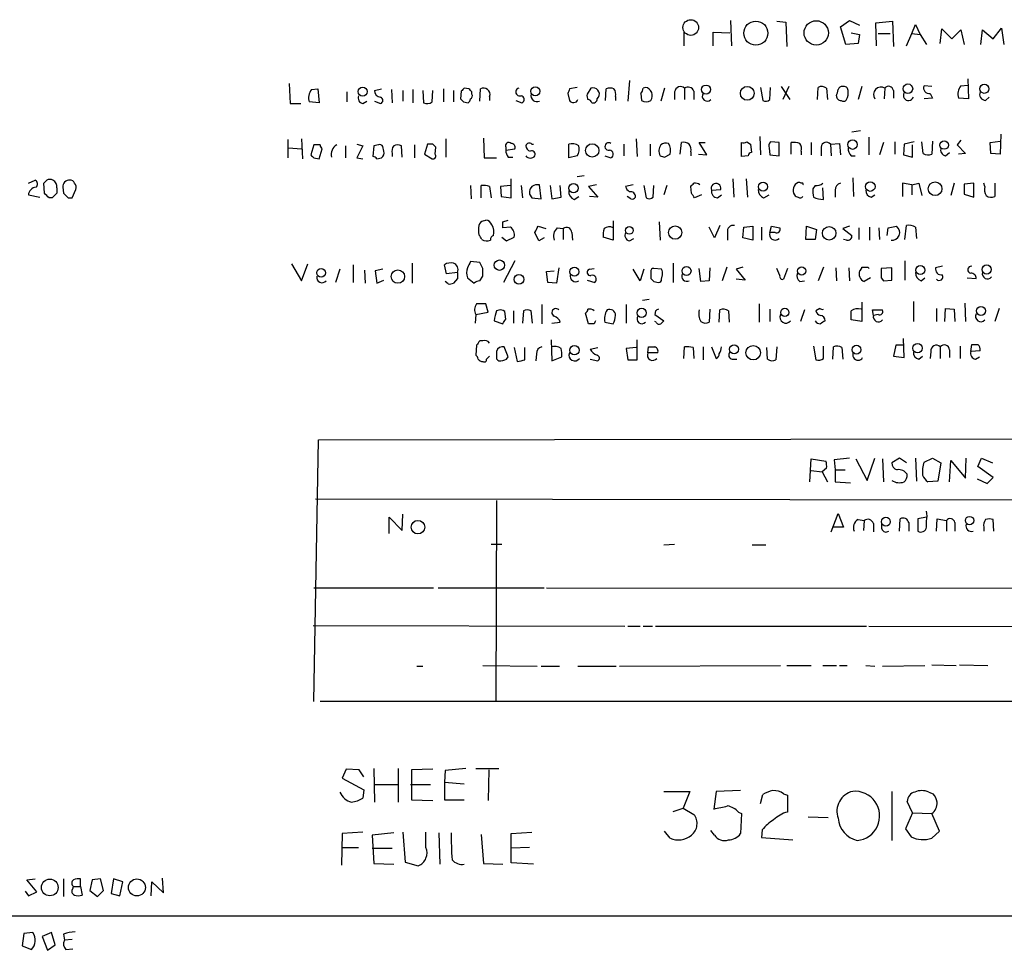
# Model space of a CAD drawing. Extents: x 15 to 1054, y 11 to 918.
# Drawn here: x 856 to 965, y 64 to 167 of the extents above; entities that cross this region are included whole.
import ezdxf

# ---------------------------------------------------------------- set-up
doc = ezdxf.new("R2010")
doc.units = 0
doc.header["$MEASUREMENT"] = 0
doc.layers.add('MAIN', color=5, linetype='CONTINUOUS')

msp = doc.modelspace()

# ---------------------------------------------------------------- linework, layer by layer
at = {"layer": 'MAIN'}
for p, q in [((934.8893, 166.624), (934.974, 163.83)), ((939.9693, 166.5393), (940.9853, 166.4547)), ((940.9853, 166.4547), (941.07, 163.7453)), ((946.9967, 165.9467), (948.0127, 166.624)), ((948.0127, 166.624), (949.1133, 166.116)), ((950.8913, 166.37), (952.754, 166.5393)), ((950.976, 163.83), (950.8913, 166.37)), ((952.754, 166.5393), (952.8387, 163.7453)), ((954.8707, 165.1847), (955.294, 166.2007)), ((955.294, 166.2007), (955.802, 165.1)), ((929.7247, 165.354), (929.7247, 163.83)), ((932.942, 163.83), (932.942, 165.354)), ((932.942, 165.354), (934.8047, 165.2693)), ((947.5893, 163.9993), (946.9967, 165.9467)), ((948.182, 165.2693), (949.1133, 165.1)), ((949.1133, 165.1), (948.944, 164.084)), ((951.1453, 165.1847), (952.5, 165.1847)), ((954.278, 163.83), (954.8707, 165.1847)), ((954.8707, 165.1847), (955.802, 165.1)), ((955.802, 165.1), (956.4793, 163.9993)), ((958.0033, 164.084), (958.1727, 165.6927)), ((958.1727, 165.6927), (959.2733, 164.592)), ((959.2733, 164.592), (960.2893, 165.608)), ((960.2893, 165.608), (960.628, 163.9993)), ((962.4907, 163.9993), (962.66, 165.608)), ((962.66, 165.608), (963.8453, 164.592)), ((963.8453, 164.592), (964.7767, 165.7773)), ((964.7767, 165.7773), (965.0307, 163.9993)), ((948.944, 164.084), (947.5893, 163.9993)), ((886.206, 159.6813), (886.2907, 157.48)), ((923.7133, 160.02), (923.544, 157.734)), ((961.0513, 160.1893), (961.136, 157.988)), ((888.6613, 159.004), (889.3387, 159.0887)), ((889.3387, 159.0887), (889.508, 157.5647)), ((892.556, 158.75), (892.556, 157.6493)), ((895.604, 158.9193), (896.366, 159.0887)), ((897.4667, 159.004), (897.5513, 157.5647)), ((898.7367, 158.9193), (898.7367, 157.734)), ((899.8373, 159.004), (899.8373, 157.5647)), ((900.938, 158.9193), (901.0227, 157.5647)), ((901.954, 157.6493), (902.0387, 158.9193)), ((903.224, 159.0887), (903.224, 157.6493)), ((904.3247, 158.9193), (904.3247, 157.6493)), ((905.1713, 158.8347), (905.0867, 157.988)), ((906.018, 159.0887), (905.51, 159.1733)), ((906.3567, 158.496), (906.3567, 158.75)), ((907.2033, 157.734), (907.288, 159.0887)), ((916.94, 158.5807), (917.1093, 157.8187)), ((917.956, 159.258), (917.1093, 159.0887)), ((919.48, 159.1733), (919.0567, 158.496)), ((921.0887, 157.8187), (921.1733, 159.0887)), ((924.9833, 158.5807), (925.068, 157.8187)), ((925.4913, 159.258), (925.2373, 159.1733)), ((927.608, 159.1733), (927.1847, 157.734)), ((928.7087, 158.75), (928.7087, 157.9033)), ((929.8093, 159.1733), (929.8093, 157.9033)), ((930.8253, 158.8347), (930.8253, 157.9033)), ((938.1913, 159.258), (938.4453, 157.8187)), ((939.2073, 157.9033), (939.292, 159.258)), ((940.4773, 159.3427), (941.4087, 157.9033)), ((941.324, 159.3427), (940.6467, 157.9033)), ((944.4567, 157.9033), (944.5413, 159.258)), ((945.4727, 159.1733), (945.5573, 157.9033)), ((949.3673, 159.3427), (948.944, 157.9033)), ((951.9073, 159.1733), (951.8227, 157.988)), ((952.8387, 158.9193), (952.8387, 158.0727)), ((957.072, 159.3427), (956.2253, 159.4273)), ((956.9027, 158.5807), (957.1567, 158.0727)), ((960.2893, 159.4273), (961.0513, 159.512)), ((889.508, 157.5647), (888.4073, 157.6493)), ((894.334, 157.48), (894.7573, 157.734)), ((895.604, 157.734), (896.2813, 157.48)), ((905.4253, 157.6493), (905.9333, 157.5647)), ((908.304, 158.242), (908.304, 157.8187)), ((911.1827, 157.8187), (911.86, 157.5647)), ((920.1573, 157.988), (920.3267, 158.1573)), ((922.1893, 158.242), (922.1893, 157.8187)), ((957.1567, 158.0727), (956.2253, 157.988)), ((961.136, 157.988), (960.0353, 158.0727)), ((962.9987, 157.8187), (963.422, 158.1573)), ((886.2907, 157.48), (887.476, 157.48)), ((948.2667, 154.3473), (949.198, 154.5167)), ((886.0367, 153.5007), (886.0367, 151.4687)), ((887.5607, 153.5853), (887.6453, 151.384)), ((903.478, 153.5853), (903.478, 151.5533)), ((907.6267, 153.67), (907.7113, 151.4687)), ((924.4753, 153.5853), (924.56, 151.638)), ((929.3013, 151.892), (929.4707, 153.162)), ((932.2647, 151.8073), (931.418, 153.162)), ((931.418, 153.162), (932.0953, 153.162)), ((936.0747, 151.638), (936.0747, 153.162)), ((936.6673, 153.2467), (937.0907, 152.9927)), ((938.1067, 153.8393), (938.1913, 151.8073)), ((940.2233, 153.162), (939.292, 153.2467)), ((940.2233, 151.7227), (940.2233, 153.162)), ((941.578, 151.892), (941.578, 153.162)), ((943.7793, 153.162), (943.7793, 151.8073)), ((950.1293, 153.7547), (950.1293, 151.8073)), ((951.738, 153.162), (951.3147, 151.8073)), ((953.008, 153.2467), (953.008, 151.892)), ((955.1247, 153.2467), (954.024, 152.9927)), ((956.1407, 151.9767), (955.9713, 153.2467)), ((957.1567, 153.3313), (957.072, 151.892)), ((960.2893, 153.416), (959.866, 152.908)), ((963.5067, 153.162), (964.6073, 153.3313)), ((963.5913, 151.9767), (963.5067, 153.162)), ((964.692, 154.0933), (964.6073, 151.892)), ((886.1213, 152.5693), (887.5607, 152.4847)), ((888.9153, 152.908), (888.5767, 151.8073)), ((889.5927, 152.908), (888.9153, 152.908)), ((889.508, 151.384), (889.8467, 152.4847)), ((892.3867, 152.8233), (892.3867, 151.4687)), ((893.6567, 152.9927), (894.334, 152.8233)), ((894.334, 152.8233), (893.6567, 151.4687)), ((895.5193, 152.8233), (895.4347, 151.638)), ((896.0273, 152.908), (895.5193, 152.8233)), ((896.62, 152.2307), (896.5353, 152.7387)), ((898.652, 151.5533), (898.5673, 152.8233)), ((900.0067, 152.908), (900.0067, 151.4687)), ((901.446, 152.9927), (901.1073, 151.892)), ((902.0387, 152.9927), (901.446, 152.9927)), ((902.2927, 151.892), (902.3773, 152.654)), ((910.082, 152.654), (910.082, 152.3153)), ((910.082, 152.3153), (911.098, 152.4847)), ((912.9607, 152.9927), (913.13, 152.9927)), ((917.0247, 151.4687), (917.0247, 152.9927)), ((923.1207, 152.9927), (923.1207, 151.7227)), ((925.9993, 152.9927), (925.9993, 151.7227)), ((930.4867, 152.146), (930.4867, 151.7227)), ((937.0907, 152.9927), (937.1753, 152.0613)), ((939.1227, 152.5693), (939.2073, 151.8073)), ((942.6787, 152.2307), (942.6787, 151.8073)), ((944.88, 152.654), (944.88, 151.7227)), ((945.896, 152.9927), (946.912, 153.0773)), ((945.896, 152.9927), (945.9807, 151.7227)), ((946.912, 153.0773), (946.9967, 151.8073)), ((954.024, 152.9927), (953.9393, 151.8073)), ((954.9553, 151.5533), (954.9553, 152.908)), ((958.596, 151.7227), (959.0193, 152.0613)), ((959.866, 152.908), (960.7973, 151.9767)), ((888.9153, 151.4687), (889.508, 151.384)), ((893.6567, 151.4687), (894.334, 151.384)), ((895.858, 151.384), (896.366, 151.4687)), ((897.5513, 151.9767), (897.5513, 151.638)), ((901.1073, 151.892), (901.954, 151.384)), ((907.7113, 151.4687), (909.066, 151.4687)), ((910.336, 151.5533), (910.844, 151.5533)), ((917.956, 151.7227), (917.0247, 151.4687)), ((921.004, 151.7227), (921.6813, 151.4687)), ((927.608, 151.5533), (928.2007, 151.892)), ((931.3333, 151.892), (932.2647, 151.8073)), ((936.8367, 151.7227), (936.0747, 151.638)), ((939.2073, 151.8073), (940.2233, 151.7227)), ((948.182, 151.7227), (948.6053, 151.7227)), ((953.9393, 151.8073), (954.9553, 151.5533)), ((960.7973, 151.9767), (960.0353, 151.892)), ((964.6073, 151.892), (963.5913, 151.9767)), ((857.4193, 148.6747), (858.1813, 149.0133)), ((910.6747, 147.066), (910.6747, 149.1827)), ((917.956, 149.4367), (918.718, 149.5213)), ((935.1433, 149.1827), (935.228, 147.1507)), ((936.5827, 149.1827), (936.752, 147.1507)), ((948.3513, 149.2673), (948.436, 147.2353)), ((859.1973, 147.574), (859.1127, 148.6747)), ((860.552, 148.1667), (860.552, 147.574)), ((861.2293, 148.2513), (861.314, 147.574)), ((862.2453, 147.066), (862.6687, 147.9973)), ((906.1873, 148.4207), (906.272, 146.9813)), ((907.3727, 147.066), (907.3727, 148.4207)), ((908.304, 148.336), (908.4733, 147.066)), ((910.59, 148.4207), (909.4893, 148.336)), ((909.4893, 148.336), (909.574, 147.2353)), ((911.7753, 148.4207), (911.9447, 147.066)), ((912.9607, 148.336), (912.7913, 148.082)), ((913.9767, 146.9813), (913.8073, 148.5053)), ((914.9927, 148.4207), (915.162, 146.9813)), ((916.178, 147.1507), (916.0933, 148.4207)), ((920.0727, 148.5053), (919.226, 148.336)), ((919.226, 148.336), (920.242, 147.1507)), ((924.1367, 148.5053), (923.29, 148.336)), ((925.322, 148.4207), (925.576, 147.066)), ((926.338, 147.1507), (926.4227, 148.4207)), ((927.862, 148.4207), (927.5233, 147.4047)), ((930.5713, 147.574), (930.4867, 148.336)), ((932.7727, 147.9127), (933.7887, 147.9973)), ((944.2027, 148.4207), (943.9487, 148.082)), ((945.134, 146.8967), (945.0493, 148.1667)), ((946.404, 147.9127), (946.404, 147.1507)), ((954.8707, 148.5053), (953.8547, 148.6747)), ((953.8547, 148.6747), (953.8547, 147.2353)), ((954.8707, 148.5053), (955.6327, 148.6747)), ((954.8707, 148.5053), (954.8707, 147.4047)), ((955.6327, 148.6747), (955.9713, 147.32)), ((959.5273, 148.6747), (959.1887, 147.32)), ((961.7287, 148.6747), (960.628, 148.59)), ((960.628, 148.59), (960.628, 147.4893)), ((961.7287, 147.1507), (961.7287, 148.6747)), ((962.914, 148.336), (962.8293, 148.6747)), ((964.0147, 148.6747), (964.0147, 147.2353)), ((857.4193, 147.4047), (858.6893, 147.1507)), ((860.044, 147.066), (859.7053, 147.066)), ((861.822, 147.066), (862.2453, 147.066)), ((909.574, 147.2353), (910.6747, 147.066)), ((912.7067, 147.4893), (912.9607, 147.066)), ((912.9607, 147.066), (913.9767, 146.9813)), ((915.162, 146.9813), (916.178, 147.1507)), ((917.6173, 146.8967), (918.1253, 147.2353)), ((920.242, 147.1507), (919.3107, 147.2353)), ((923.8827, 146.9813), (923.4593, 147.2353)), ((931.672, 147.4047), (930.91, 147.066)), ((933.45, 147.066), (933.8733, 147.4047)), ((938.53, 147.066), (939.1227, 147.4047)), ((950.3833, 147.1507), (950.8067, 147.4047)), ((960.628, 147.4893), (961.7287, 147.1507)), ((907.6267, 144.526), (907.8807, 144.6107)), ((909.7433, 144.4413), (910.336, 144.6107)), ((921.9353, 144.526), (921.9353, 142.4093)), ((910.59, 143.8487), (909.7433, 143.764)), ((913.638, 143.9333), (914.4847, 143.6793)), ((915.7547, 143.764), (916.432, 143.6793)), ((916.432, 143.6793), (916.432, 142.494)), ((927.0153, 144.4413), (927.1, 142.4093)), ((933.1113, 142.6633), (932.5187, 143.8487)), ((933.704, 144.018), (933.1113, 142.6633)), ((936.244, 142.6633), (936.3287, 143.8487)), ((936.3287, 143.8487), (937.3447, 143.9333)), ((937.3447, 143.9333), (937.3447, 142.4093)), ((938.276, 143.8487), (938.276, 142.4093)), ((939.2073, 143.256), (939.3767, 143.9333)), ((939.3767, 143.9333), (940.308, 143.764)), ((943.1867, 142.494), (943.2713, 143.9333)), ((943.2713, 143.9333), (944.372, 143.5947)), ((944.372, 143.5947), (944.2027, 142.494)), ((948.0127, 143.9333), (947.2507, 143.6793)), ((947.2507, 143.6793), (948.2667, 142.9173)), ((949.0287, 143.764), (949.0287, 142.494)), ((950.214, 143.8487), (950.214, 142.4093)), ((951.23, 143.764), (951.3147, 142.494)), ((952.1613, 142.9173), (952.246, 143.764)), ((952.246, 143.764), (953.1773, 143.9333)), ((954.1087, 142.494), (954.278, 144.018)), ((955.294, 143.8487), (955.3787, 142.5787)), ((909.6587, 142.748), (910.1667, 142.3247)), ((910.1667, 142.3247), (911.0133, 142.748)), ((913.7227, 142.3247), (913.2993, 143.256)), ((914.3153, 142.6633), (913.7227, 142.3247)), ((917.3633, 143.256), (917.448, 142.4093)), ((921.9353, 142.4093), (920.8347, 142.748)), ((923.7133, 142.3247), (924.2213, 142.5787)), ((934.5507, 143.256), (934.5507, 142.4093)), ((937.3447, 142.4093), (936.244, 142.6633)), ((939.8, 143.256), (939.2073, 143.256)), ((944.2027, 142.494), (943.1867, 142.494)), ((947.674, 142.4093), (947.3353, 142.494)), ((911.098, 140.1233), (909.828, 137.7527)), ((954.1087, 140.1233), (954.1087, 138.0067)), ((886.46, 139.7847), (887.5607, 137.922)), ((887.5607, 137.922), (888.238, 139.7847)), ((891.794, 139.192), (891.286, 137.7527)), ((893.2333, 139.7), (893.2333, 137.7527)), ((894.5033, 139.1073), (894.588, 137.668)), ((896.5353, 139.192), (895.6887, 139.0227)), ((895.6887, 139.0227), (895.858, 137.668)), ((899.7527, 139.8693), (899.7527, 137.668)), ((903.5627, 138.684), (903.3087, 139.7)), ((907.2033, 139.954), (906.1873, 140.0387)), ((907.542, 139.2767), (907.2033, 139.954)), ((914.5693, 138.938), (915.416, 139.0227)), ((915.924, 139.3613), (915.67, 137.668)), ((919.3107, 139.192), (919.8187, 139.2767)), ((924.8987, 137.922), (924.1367, 139.192)), ((925.322, 139.192), (924.8987, 137.922)), ((927.2693, 139.192), (926.4227, 139.2767)), ((928.5393, 139.8693), (928.5393, 137.7527)), ((931.5873, 137.8373), (931.418, 139.2767)), ((932.6033, 139.3613), (932.5187, 137.922)), ((934.466, 139.446), (933.958, 137.922)), ((936.244, 139.446), (935.482, 139.192)), ((935.482, 139.192), (936.498, 138.0067)), ((940.308, 138.5147), (939.9693, 139.2767)), ((941.1547, 139.2767), (940.7313, 138.0913)), ((945.134, 139.446), (944.5413, 137.922)), ((946.4887, 139.3613), (946.5733, 137.922)), ((947.928, 139.3613), (948.0127, 137.922)), ((950.0447, 139.446), (950.1293, 139.2767)), ((952.6693, 139.3613), (951.484, 139.2767)), ((952.6693, 138.0067), (952.6693, 139.3613)), ((958.2573, 139.5307), (957.4953, 139.3613)), ((895.858, 137.668), (896.62, 138.0067)), ((904.748, 138.8533), (903.5627, 138.684)), ((904.748, 138.176), (904.3247, 137.668)), ((905.8487, 138.2607), (906.6107, 137.668)), ((907.2033, 137.922), (907.542, 138.43)), ((914.7387, 137.7527), (914.5693, 138.938)), ((919.0567, 138.0067), (919.9033, 137.7527)), ((926.084, 138.938), (926.084, 138.176)), ((927.2693, 138.0913), (927.354, 138.5993)), ((936.498, 138.0067), (935.482, 138.0913)), ((950.2987, 138.2607), (949.6213, 137.8373)), ((951.484, 138.2607), (951.738, 137.922)), ((951.738, 137.922), (952.6693, 138.0067)), ((955.8867, 137.922), (956.31, 138.2607)), ((960.9667, 138.2607), (961.9827, 138.176)), ((903.732, 137.5833), (903.3933, 137.8373)), ((915.67, 137.668), (914.7387, 137.7527)), ((926.4227, 137.8373), (926.9307, 137.7527)), ((932.5187, 137.922), (931.5873, 137.8373)), ((942.5093, 137.8373), (943.0173, 137.922)), ((925.1527, 135.8053), (925.9147, 135.89)), ((908.1347, 134.4507), (907.8807, 135.382)), ((914.0613, 135.2973), (914.0613, 133.1807)), ((923.3747, 135.2973), (923.3747, 133.2653)), ((932.6033, 134.7893), (932.5187, 133.35)), ((933.6193, 133.35), (933.704, 134.7047)), ((938.022, 135.382), (938.022, 133.35)), ((939.2073, 134.7893), (939.2073, 133.4347)), ((943.0173, 134.7047), (942.594, 133.4347)), ((944.7107, 134.874), (944.2873, 134.62)), ((949.3673, 135.5513), (949.3673, 133.4347)), ((950.6373, 134.112), (950.5527, 134.7047)), ((950.5527, 134.7047), (951.6533, 134.7047)), ((955.04, 135.636), (955.04, 133.4347)), ((957.58, 134.874), (957.58, 133.4347)), ((958.5113, 133.4347), (958.596, 134.874)), ((958.596, 134.874), (959.5273, 134.7893)), ((959.5273, 134.7893), (959.612, 133.4347)), ((960.7127, 135.4667), (960.7973, 133.4347)), ((964.5227, 134.874), (964.0147, 133.4347)), ((906.78, 134.1967), (906.6953, 133.2653)), ((906.78, 134.1967), (908.1347, 134.4507)), ((910.082, 133.6887), (909.9973, 134.5353)), ((910.9287, 134.62), (910.9287, 133.2653)), ((912.0293, 134.62), (911.9447, 133.2653)), ((913.0453, 133.2653), (912.876, 134.62)), ((919.226, 133.1807), (918.8873, 134.366)), ((926.592, 134.62), (926.5073, 134.1967)), ((926.5073, 134.1967), (927.5233, 133.5193)), ((934.6353, 134.62), (934.72, 133.35)), ((949.3673, 133.4347), (948.182, 133.604)), ((951.1453, 134.1967), (950.6373, 134.112)), ((908.812, 133.5193), (909.7433, 133.1807)), ((915.162, 133.2653), (916.0933, 133.35)), ((919.8187, 133.1807), (919.226, 133.1807)), ((921.004, 133.35), (921.9353, 133.1807)), ((926.6767, 133.35), (926.5073, 133.4347)), ((954.024, 129.4553), (953.9393, 131.572)), ((906.8647, 130.81), (906.78, 129.7093)), ((907.542, 131.318), (907.2033, 131.318)), ((910.336, 129.54), (909.9127, 130.6407)), ((911.0133, 130.556), (911.352, 129.032)), ((912.1987, 129.2013), (912.1987, 130.556)), ((915.0773, 131.4027), (915.162, 129.1167)), ((919.3953, 130.3867), (920.242, 130.556)), ((924.4753, 130.556), (923.3747, 130.4713)), ((923.3747, 130.4713), (923.544, 129.2013)), ((924.56, 129.2013), (924.56, 131.4027)), ((925.7453, 129.9633), (925.83, 130.6407)), ((929.7247, 129.3707), (929.8093, 130.6407)), ((930.7407, 130.556), (930.8253, 129.3707)), ((931.8413, 130.6407), (931.8413, 129.2013)), ((932.7727, 130.6407), (933.2807, 129.3707)), ((938.9533, 129.286), (938.8687, 130.556)), ((939.9693, 130.6407), (939.8847, 129.2013)), ((944.0333, 130.7253), (944.2873, 129.2013)), ((945.134, 129.3707), (945.134, 130.7253)), ((946.15, 129.286), (946.2347, 130.6407)), ((947.166, 130.556), (947.2507, 129.286)), ((953.0927, 130.81), (952.8387, 129.6247)), ((953.9393, 130.81), (953.0927, 130.81)), ((958.0033, 130.6407), (958.0033, 129.3707)), ((960.2047, 130.7253), (960.2047, 129.3707)), ((961.39, 130.1327), (961.4747, 130.8947)), ((907.9653, 129.286), (908.304, 129.6247)), ((910.1667, 129.286), (910.336, 129.54)), ((913.4687, 129.8787), (913.384, 129.1167)), ((915.162, 129.1167), (916.2627, 129.54)), ((919.3953, 129.286), (920.242, 129.1167)), ((926.846, 129.9633), (925.7453, 129.9633)), ((935.0587, 129.286), (935.5667, 129.286)), ((952.8387, 129.6247), (954.024, 129.4553)), ((955.6327, 129.286), (956.056, 129.6247)), ((956.9873, 130.1327), (956.9027, 129.3707)), ((959.0193, 130.302), (959.0193, 129.4553)), ((962.406, 130.2173), (961.39, 130.1327)), ((961.898, 129.286), (962.3213, 129.54)), ((923.544, 129.2013), (924.56, 129.2013)), ((889.4233, 120.396), (1023.9587, 120.5653)), ((888.9153, 91.5247), (889.4233, 120.396)), ((943.61, 115.7393), (943.7793, 118.2793)), ((943.7793, 118.2793), (945.388, 118.0253)), ((948.0127, 118.364), (946.3193, 118.1947)), ((946.3193, 118.1947), (946.404, 117.094)), ((948.69, 118.2793), (949.96, 115.9087)), ((949.96, 115.9087), (950.8067, 118.364)), ((951.6533, 118.2793), (951.738, 115.7393)), ((953.516, 118.364), (952.6693, 117.856)), ((954.278, 117.856), (953.516, 118.364)), ((955.294, 118.364), (955.3787, 115.824)), ((956.2253, 117.9407), (957.1567, 118.364)), ((957.1567, 118.364), (958.088, 117.856)), ((958.088, 117.856), (957.7493, 115.824)), ((959.0193, 115.7393), (959.1887, 118.11)), ((959.1887, 118.11), (960.7973, 116.1627)), ((960.7973, 116.1627), (960.882, 118.364)), ((962.152, 117.4327), (962.5753, 118.364)), ((963.8453, 116.2473), (962.152, 117.4327)), ((962.5753, 118.364), (963.7607, 117.856)), ((943.7793, 117.0093), (944.9647, 116.84)), ((945.4727, 117.2633), (944.9647, 116.84)), ((944.9647, 116.84), (945.5573, 115.7393)), ((946.404, 117.094), (946.404, 115.7393)), ((946.404, 117.094), (947.5047, 117.094)), ((963.168, 115.57), (963.8453, 116.2473)), ((946.404, 115.7393), (948.0973, 115.6547)), ((957.7493, 115.824), (956.6487, 115.7393)), ((962.0673, 116.078), (963.168, 115.57)), ((889.0847, 113.8767), (1023.7047, 113.7073)), ((909.066, 113.7073), (908.9813, 91.5247)), ((898.652, 110.4053), (898.7367, 112.1833)), ((945.9807, 110.236), (946.7427, 112.268)), ((946.7427, 112.268), (947.3353, 110.744)), ((897.2127, 110.0667), (897.2127, 111.8447)), ((897.2127, 111.8447), (898.652, 110.4053)), ((948.944, 111.5907), (949.6213, 111.506)), ((949.6213, 111.506), (949.5367, 110.4053)), ((950.6373, 111.1673), (950.6373, 110.236)), ((951.5687, 110.5747), (951.5687, 111.0827)), ((953.516, 110.3207), (953.6007, 111.6753)), ((954.532, 111.252), (954.532, 110.3207)), ((956.4793, 111.8447), (955.548, 111.6753)), ((955.548, 111.6753), (955.548, 110.3207)), ((956.4793, 110.744), (956.4793, 111.4213)), ((957.58, 110.3207), (957.6647, 111.6753)), ((957.6647, 111.6753), (958.6807, 111.506)), ((958.6807, 111.506), (958.6807, 110.3207)), ((959.612, 111.252), (959.612, 110.3207)), ((963.93, 110.3207), (963.8453, 111.5907)), ((947.3353, 110.744), (946.2347, 110.744)), ((962.8293, 110.744), (962.8293, 110.3207)), ((908.4733, 108.8813), (909.6587, 108.8813)), ((927.5233, 108.7967), (928.7087, 108.8813)), ((937.26, 108.7967), (938.784, 108.7967)), ((888.9153, 104.0553), (902.1233, 104.0553)), ((902.6313, 104.0553), (914.3153, 104.0553)), ((914.5693, 104.0553), (1023.7047, 103.9707)), ((888.8307, 99.9067), (923.2053, 99.822)), ((923.544, 99.822), (924.8987, 99.822)), ((925.2373, 99.822), (926.2533, 99.822)), ((926.592, 99.822), (949.8753, 99.822)), ((950.1293, 99.822), (1023.7047, 99.7373)), ((957.072, 95.5887), (959.7813, 95.504)), ((960.12, 95.5887), (963.2527, 95.504)), ((900.2607, 95.4193), (900.938, 95.4193)), ((907.542, 95.504), (913.5533, 95.4193)), ((913.9767, 95.4193), (916.0087, 95.4193)), ((918.0407, 95.4193), (922.274, 95.4193)), ((922.6127, 95.4193), (940.3927, 95.504)), ((941.07, 95.504), (943.7793, 95.504)), ((945.0493, 95.504), (946.5733, 95.504)), ((946.912, 95.504), (947.7587, 95.504)), ((949.7907, 95.504), (950.8067, 95.4193)), ((951.6533, 95.4193), (956.31, 95.504)), ((1024.128, 91.5247), (889.5927, 91.5247)), ((892.4713, 84.074), (892.048, 83.058)), ((893.9107, 83.9893), (892.4713, 84.074)), ((894.4187, 83.2273), (893.9107, 83.9893)), ((895.5193, 84.1587), (895.604, 80.4333)), ((898.2287, 84.1587), (898.2287, 80.4333)), ((902.0387, 84.074), (899.668, 83.9893)), ((899.668, 83.9893), (899.668, 80.6873)), ((903.3933, 83.9047), (903.3087, 82.6347)), ((905.6793, 84.1587), (903.3933, 83.9047)), ((906.78, 84.1587), (909.32, 84.1587)), ((908.2193, 83.9893), (908.1347, 80.6027)), ((892.048, 83.058), (894.4187, 81.788)), ((903.3087, 82.6347), (905.51, 82.4653)), ((903.3087, 82.6347), (903.3087, 80.6873)), ((894.4187, 81.788), (894.334, 80.8567)), ((895.604, 82.3807), (898.144, 82.3807)), ((899.5833, 82.3807), (901.7847, 82.3807)), ((927.5233, 81.6187), (930.402, 81.6187)), ((930.402, 81.6187), (929.64, 79.756)), ((933.2807, 81.6187), (933.0267, 79.6713)), ((935.99, 81.7033), (933.2807, 81.6187)), ((952.6693, 81.6187), (952.6693, 76.2)), ((956.7333, 81.534), (957.2413, 81.3647)), ((899.668, 80.6873), (902.0387, 80.6027)), ((903.3087, 80.6873), (905.51, 80.6873)), ((938.1913, 80.264), (938.4453, 81.28)), ((940.7313, 81.3647), (941.1547, 81.1953)), ((941.1547, 81.1953), (941.1547, 79.3327)), ((954.9553, 79.248), (954.3627, 80.518)), ((928.5393, 79.4173), (929.64, 79.756)), ((929.64, 79.756), (930.8253, 79.0787)), ((935.736, 79.3327), (936.0747, 79.1633)), ((936.0747, 79.1633), (935.99, 76.962)), ((943.4407, 78.8247), (945.642, 78.74)), ((954.9553, 79.248), (954.1933, 77.47)), ((954.9553, 79.248), (957.072, 79.1633)), ((957.9187, 77.216), (957.072, 79.1633)), ((894.334, 77.1313), (892.048, 76.962)), ((898.7367, 77.1313), (898.9907, 73.8293)), ((901.2767, 75.438), (901.2767, 77.1313)), ((910.6747, 76.962), (912.9607, 77.1313)), ((928.2007, 76.454), (927.608, 77.216)), ((933.1113, 76.7927), (932.688, 77.3007)), ((938.3607, 77.3853), (938.276, 76.5387)), ((954.1933, 77.47), (954.786, 76.6233)), ((957.072, 76.454), (957.9187, 77.216)), ((892.048, 76.962), (891.9633, 73.4907)), ((897.7207, 77.0467), (895.35, 76.7927)), ((895.35, 76.7927), (895.5193, 73.66)), ((902.716, 77.0467), (902.8007, 73.5753)), ((907.3727, 76.8773), (907.6267, 73.66)), ((910.6747, 73.7447), (910.6747, 76.962)), ((938.276, 76.5387), (941.7473, 76.2847)), ((891.9633, 75.438), (893.826, 75.438)), ((895.35, 75.3533), (897.5513, 75.3533)), ((912.7067, 75.438), (910.6747, 75.3533)), ((895.5193, 73.66), (897.7207, 73.5753)), ((898.9907, 73.8293), (900.43, 73.406)), ((907.6267, 73.66), (909.7433, 73.5753)), ((913.13, 73.5753), (910.6747, 73.7447)), ((857.25, 71.882), (858.1813, 71.9667)), ((858.3507, 70.5273), (857.25, 71.882)), ((861.314, 71.9667), (861.314, 70.0193)), ((863.1767, 71.12), (863.1767, 71.9667)), ((864.4467, 71.882), (864.1927, 70.6967)), ((865.378, 71.9667), (864.4467, 71.882)), ((865.7167, 70.6967), (865.378, 71.9667)), ((866.8173, 71.9667), (866.5633, 70.358)), ((867.8333, 71.628), (866.8173, 71.9667)), ((872.3207, 70.4427), (872.236, 72.0513)), ((857.0807, 70.612), (857.4193, 70.104)), ((862.33, 70.866), (862.4147, 71.12)), ((862.4147, 71.12), (863.1767, 71.12)), ((863.1767, 71.12), (863.346, 70.1887)), ((864.1927, 70.6967), (865.0393, 70.0193)), ((865.0393, 70.0193), (865.7167, 70.6967)), ((867.4947, 70.104), (867.8333, 71.628)), ((870.966, 70.104), (871.0507, 71.628)), ((871.0507, 71.628), (872.3207, 70.4427)), ((857.4193, 70.104), (858.3507, 70.5273)), ((866.5633, 70.358), (867.4947, 70.104)), ((276.4367, 67.9027), (1046.226, 67.9027)), ((856.9113, 65.9553), (856.742, 64.6007)), ((857.9273, 66.04), (856.9113, 65.9553)), ((859.9593, 66.04), (858.9433, 65.6167)), ((858.9433, 65.6167), (859.536, 64.0927)), ((860.3827, 64.6853), (859.9593, 66.04)), ((861.314, 65.8707), (861.3987, 65.1933)), ((862.2453, 65.278), (861.3987, 65.1933)), ((856.742, 64.6007), (857.758, 64.1773)), ((859.536, 64.0927), (860.3827, 64.6853)), ((861.568, 64.1773), (862.33, 64.262))]:
    msp.add_line(p, q, dxfattribs=at)
for centre, radius in [((930.4889, 165.856), 0.8622), ((937.6644, 165.2326), 1.3297), ((944.3291, 165.2619), 1.3425), ((894.3046, 158.7859), 0.4969), ((913.3474, 158.8287), 0.4994), ((932.1691, 159.0188), 0.4973), ((936.7221, 158.5983), 0.7636), ((954.4424, 159.1081), 0.5242), ((962.8639, 159.0962), 0.5004), ((948.3359, 152.9438), 0.524), ((958.4387, 152.896), 0.4633), ((919.6214, 152.3005), 0.7373), ((938.4629, 148.303), 0.4985), ((950.2949, 148.3069), 0.5204), ((957.4375, 148.0753), 0.7559), ((917.5558, 148.1417), 0.5067), ((923.7066, 143.4796), 0.4273), ((928.7672, 143.249), 0.7367), ((945.7537, 143.1675), 0.7449), ((909.3758, 139.6516), 0.5747), ((889.7137, 138.8014), 0.487), ((898.181, 138.3893), 0.7427), ((917.6581, 138.9271), 0.496), ((930.0194, 139.0117), 0.496), ((942.7241, 139.0096), 0.4523), ((955.8099, 139.1017), 0.4944), ((963.13, 139.1717), 0.5092), ((911.5383, 138.0814), 0.532), ((925.0792, 134.3851), 0.5069), ((940.8614, 134.4376), 0.4523), ((962.499, 134.6071), 0.494), ((917.6548, 130.2739), 0.5177), ((935.2688, 130.3757), 0.496), ((937.3751, 129.9899), 0.7982), ((948.7696, 130.3274), 0.4907), ((955.5017, 130.4955), 0.5255), ((961.2418, 111.4849), 0.4571), ((900.397, 110.7512), 0.7457), ((952.0178, 111.3579), 0.4841), ((859.7862, 71.0246), 0.9227), ((869.3989, 71.024), 0.9387)]:
    msp.add_circle(centre, radius, dxfattribs=at)
for centre, radius, start, end in [((889.6501, 158.1174), 1.328, 138.119251, 200.638858), ((896.3239, 158.8772), 0.7212, 176.653135, 266.613478), ((990.0031, 74.3166), 119.7487, 134.876984, 135.106133), ((821.5124, 74.2444), 119.7487, 44.885409, 45.114591), ((907.6146, 158.5566), 0.6243, 45.77878, 121.541369), ((907.7959, 158.496), 0.568, 333.43946, 63.425927), ((911.6326, 158.7453), 0.4423, 104.576724, 288.824153), ((1044.032, 116.5072), 133.8752, 161.45383, 161.682999), ((919.7001, 158.496), 0.7123, 331.607172, 108.00244), ((921.5966, 158.0717), 1.1016, 67.396939, 112.59826), ((921.258, 158.4961), 0.9653, 344.738635, 37.87186), ((924.2818, 159.2321), 0.9573, 317.120783, 356.478547), ((925.3187, 158.3453), 0.929, 325.468289, 79.2913), ((929.3685, 158.6771), 0.6637, 48.383666, 173.695075), ((930.1903, 158.623), 0.6693, 18.437656, 124.696778), ((932.2986, 158.2844), 0.5449, 147.059445, 315.617179), ((944.9373, 158.4489), 0.9008, 53.5321, 116.078638), ((777.3095, 201.0212), 174.5653, 345.843219, 346.07237), ((947.183, 158.8939), 0.4539, 81.421795, 165.960695), ((947.3823, 158.9005), 0.4614, 2.33528, 106.573158), ((946.2348, 158.6652), 1.6284, 332.103644, 8.977017), ((951.4755, 158.4706), 0.8248, 58.429817, 215.813874), ((952.3198, 158.8513), 0.5233, 7.465865, 142.024186), ((954.5108, 158.369), 0.5699, 148.672427, 338.196724), ((956.7757, 159.1734), 0.6061, 155.236083, 282.094097), ((961.278, 158.5408), 1.3279, 138.119583, 200.640379), ((963.0127, 158.4818), 0.6633, 156.151522, 268.790497), ((894.4239, 158.1097), 0.6361, 160.052295, 261.874993), ((896.1825, 157.8187), 0.3528, 286.262154, 73.733298), ((901.4187, 158.3739), 0.9009, 243.924158, 306.455225), ((989.9434, 242.4811), 119.7487, 224.876984, 225.106133), ((905.6371, 158.0303), 0.5518, 302.463229, 355.603684), ((906.018, 158.3267), 0.3787, 296.558284, 26.558284), ((911.7224, 157.9351), 0.3951, 290.379542, 82.306667), ((913.5288, 158.3437), 0.6703, 166.867642, 294.550068), ((917.5538, 158.0939), 0.5228, 211.762586, 338.621835), ((919.9879, 158.3265), 0.9465, 169.683783, 206.559637), ((919.1353, 157.4617), 0.4416, 13.488668, 89.221573), ((919.734, 157.9542), 0.4247, 246.507351, 4.565314), ((925.576, 158.4957), 0.8464, 233.116564, 306.883436), ((938.7719, 158.3509), 0.6244, 238.463431, 314.208421), ((947.0108, 158.2562), 0.4431, 170.845888, 279.154112), ((947.3392, 158.1304), 0.4046, 230.395708, 325.850351), ((910.4207, 152.8064), 0.3714, 46.844093, 204.225635), ((921.4446, 152.7301), 0.4202, 55.716195, 279.229213), ((929.7247, 152.231), 0.965, 52.117206, 105.260326), ((936.2441, 154.0919), 0.9452, 259.675635, 296.597581), ((939.7154, 152.781), 0.6294, 132.276138, 199.655661), ((941.8321, 150.7938), 2.3818, 73.481629, 96.124217), ((945.4485, 152.6418), 0.5687, 38.101204, 178.770622), ((890.1429, 152.9503), 0.5518, 184.396316, 237.536771), ((891.9869, 151.8685), 1.1675, 117.085189, 195.662283), ((896.1966, 152.5692), 0.3787, 26.585347, 116.55152), ((895.9851, 152.019), 0.6693, 304.689739, 18.440363), ((898.4828, 152.2306), 0.9654, 142.127098, 195.246791), ((898.144, 151.8079), 1.1001, 67.369719, 112.630281), ((817.5205, 68.1609), 119.7487, 44.87695, 45.106099), ((911.6066, 152.4002), 1.527, 183.187323, 213.684864), ((910.6559, 152.6164), 0.4613, 343.411395, 87.664214), ((912.8707, 152.8128), 0.5875, 178.975925, 262.232638), ((912.6785, 152.682), 0.4197, 47.752022, 160.325973), ((912.9395, 151.8709), 0.3891, 337.613458, 112.386542), ((917.3969, 151.751), 1.2963, 55.812222, 106.68612), ((916.8841, 152.4509), 1.2959, 325.809599, 16.700938), ((921.506, 151.8739), 0.4415, 293.394557, 89.22122), ((928.0796, 152.2484), 1.1117, 143.60735, 208.220125), ((927.7773, 152.1463), 0.965, 74.739674, 127.882794), ((926.9307, 152.3153), 1.3387, 341.566405, 34.696778), ((929.5549, 152.3999), 0.9657, 344.75789, 37.866658), ((937.1329, 151.7651), 0.2992, 81.85365, 188.14635), ((941.7472, 152.4846), 0.9654, 344.753209, 37.872902), ((948.8288, 152.4725), 0.9902, 174.39016, 229.217958), ((958.6859, 152.3523), 0.6361, 160.052295, 261.87372), ((973.3959, 236.2879), 119.7133, 224.885409, 225.114592), ((895.3924, 151.0878), 0.5518, 32.463229, 85.603684), ((902.0599, 151.6803), 0.3147, 250.332702, 42.282263), ((912.7913, 152.0688), 0.6147, 214.266574, 325.733426), ((969.704, 278.6379), 133.8752, 251.443679, 251.672862), ((956.6761, 152.7009), 0.9006, 233.524537, 296.078517), ((857.9918, 148.6065), 0.4488, 307.666685, 65.022443), ((774.632, 233.494), 119.7134, 314.885409, 315.114591), ((859.79, 148.421), 0.6823, 60.237412, 119.762588), ((859.8747, 148.3572), 0.7036, 344.290627, 68.83678), ((861.9066, 148.336), 0.6826, 82.87186, 187.12814), ((862.0591, 148.5647), 0.4537, 14.030118, 98.594459), ((858.3858, 147.2848), 0.9739, 97.065909, 172.928252), ((862.0756, 148.2089), 0.6297, 340.365149, 47.709785), ((907.6263, 146.0469), 2.3873, 73.508337, 96.097947), ((913.6379, 147.6588), 0.9465, 153.440363, 190.316217), ((913.6378, 147.1517), 1.3642, 82.862481, 119.757905), ((917.9763, 147.7793), 0.9528, 177.070332, 247.86583), ((924.3912, 148.675), 1.1522, 197.110772, 233.960562), ((923.8215, 147.1835), 0.5702, 356.701993, 100.939423), ((845.9685, 233.1678), 119.7487, 314.893901, 315.12305), ((930.9945, 147.9121), 0.7811, 49.413026, 102.509714), ((933.2661, 148.1305), 0.5393, 345.700934, 203.81795), ((933.4994, 147.7998), 0.7354, 171.169134, 266.148614), ((938.8892, 147.9488), 0.9531, 177.08326, 247.859223), ((942.696, 147.9046), 0.9259, 112.612725, 212.679081), ((942.4389, 148.4348), 0.3392, 45.011944, 106.949994), ((942.7634, 148.59), 0.1197, 314.966157, 135), ((946.3194, 147.8279), 2.3843, 173.882192, 196.500607), ((944.2385, 149.8391), 1.4189, 268.554178, 304.850432), ((947.1449, 147.9479), 0.7418, 101.525044, 182.720065), ((950.5314, 147.8773), 0.7415, 177.263766, 258.479439), ((964.2684, 148.0396), 1.3865, 167.655866, 211.266381), ((732.4513, 20.32), 179.6055, 44.885409, 45.114591), ((987.2979, 20.3201), 179.6053, 134.885409, 135.114591), ((988.5679, 274.3199), 179.6053, 224.885409, 225.114592), ((924.052, 147.3201), 0.3787, 243.44848, 333.428183), ((925.9026, 147.5981), 0.6243, 238.458631, 314.22122), ((803.7291, 62.6373), 152.6538, 33.578089, 33.807251), ((942.3823, 147.7009), 0.5518, 212.463229, 265.603684), ((942.5611, 147.3906), 0.3262, 227.33528, 331.573158), ((945.1098, 149.3036), 2.407, 243.433884, 270.576057), ((963.6188, 148.0451), 0.9014, 233.553434, 296.053368), ((907.6689, 143.9758), 0.5518, 94.385964, 175.614036), ((907.8019, 143.8002), 0.8143, 21.805329, 84.446932), ((909.2576, 143.51), 2.1984, 166.639496, 193.360504), ((907.161, 143.2984), 1.612, 346.324959, 29.930485), ((740.4433, 144.1027), 169.3003, 359.885375, 0.114591), ((910.0311, 143.002), 1.0145, 345.500776, 56.571512), ((744.1537, 228.2646), 189.3058, 333.316974, 333.54617), ((916.6016, 142.8326), 1.2589, 132.279506, 199.648313), ((916.7964, 143.245), 0.5669, 1.111615, 129.998377), ((923.2054, 143.0021), 2.3843, 163.499393, 186.117808), ((921.4908, 142.9599), 0.9188, 61.066536, 128.464051), ((935.1687, 143.4), 0.6346, 76.883564, 193.116436), ((939.9694, 143.5946), 0.3786, 243.421413, 26.578587), ((952.6974, 143.2427), 0.841, 262.298657, 55.204448), ((954.5744, 142.6636), 1.3865, 58.733619, 102.344134), ((780.288, 58.098), 152.6261, 33.57027, 33.799453), ((907.9931, 143.2225), 0.9043, 233.666118, 295.94168), ((908.8373, 142.4771), 0.4537, 104.030118, 188.59446), ((923.8743, 142.9597), 0.6551, 153.110319, 255.772842), ((939.7955, 143.0377), 0.6274, 159.638485, 312.985012), ((947.8086, 142.852), 0.4627, 253.088454, 8.112591), ((904.0283, 138.5149), 1.3865, 77.655866, 121.266381), ((904.0591, 139.1625), 0.7551, 335.827956, 69.404877), ((907.4996, 138.811), 1.7402, 161.565051, 198.434949), ((1075.3679, 55.0501), 189.3281, 153.327138, 153.556321), ((695.842, 138.8534), 211.7004, 359.885409, 0.114564), ((919.3954, 138.8534), 0.3491, 104.044206, 284.024302), ((926.3804, 138.9803), 0.2994, 81.878017, 188.121983), ((926.4237, 138.7688), 0.9456, 349.674018, 26.586729), ((949.9806, 138.6928), 0.9279, 159.174392, 247.218164), ((948.8171, 139.4883), 0.5518, 302.463229, 355.603684), ((949.706, 308.7959), 169.3502, 269.885409, 270.114592), ((1205.4838, 138.7687), 254.0003, 179.885409, 180.114592), ((958.1135, 139.2175), 0.6347, 166.905244, 283.094756), ((961.4324, 139.1496), 0.38, 83.67146, 263.654813), ((889.8204, 138.2929), 0.5828, 166.392984, 320.478885), ((1074.0979, 138.5146), 169.3502, 179.885409, 180.114558), ((917.7881, 138.4373), 0.6158, 164.747329, 303.199777), ((919.6223, 138.0952), 0.443, 309.366754, 108.737622), ((1010.9533, 222.7066), 119.7841, 224.885442, 225.114558), ((926.9731, 138.0489), 0.2992, 261.85365, 8.14635), ((930.0633, 138.43), 0.568, 153.434949, 296.565051), ((940.6326, 138.4159), 0.3393, 163.071082, 286.912762), ((943.0034, 138.4724), 0.8046, 158.392965, 232.117522), ((956.2455, 138.8046), 0.9527, 177.070024, 247.876971), ((957.8869, 138.3877), 0.4266, 224.002909, 29.738217), ((961.4039, 138.1899), 0.579, 358.624295, 91.375705), ((963.2265, 138.7163), 0.5828, 166.404851, 320.465046), ((903.9012, 138.5155), 0.9474, 259.712463, 296.551529), ((907.2627, 136.965), 0.9588, 93.551733, 132.844497), ((907.7596, 134.7224), 1.1117, 143.60735, 208.220125), ((907.3727, -118.6178), 254.0003, 89.885409, 90.114591), ((909.4619, 133.8111), 0.9006, 53.524537, 116.078517), ((912.4526, 133.6043), 1.1004, 67.370923, 112.624271), ((915.5948, 134.4224), 0.4337, 40.614192, 245.651172), ((918.5911, 134.8316), 0.5518, 302.463229, 355.603684), ((919.3107, 134.0272), 0.7807, 49.405074, 102.531992), ((922.8153, 133.7115), 1.8471, 147.471471, 191.286815), ((921.5426, 134.1238), 0.6468, 358.95467, 116.101593), ((969.0813, 50.0397), 94.6529, 116.443665, 116.672875), ((933.0907, 134.2814), 1.7254, 165.798653, 209.387781), ((934.0999, 133.8951), 0.9012, 53.550995, 116.058953), ((945.0071, 135.255), 0.4827, 232.11877, 285.242626), ((948.9016, 133.6043), 1.2448, 72.172034, 125.316691), ((951.3147, 134.5353), 0.3786, 243.421413, 26.578587), ((912.4902, 133.2502), 3.688, 158.19686, 175.815651), ((782.9242, 218.102), 152.6261, 326.192728, 326.421931), ((915.1196, 133.0536), 1.0178, 16.930557, 73.069443), ((919.9365, 134.2261), 2.2557, 332.389812, 357.100556), ((925.1019, 133.731), 0.5448, 147.053727, 315.624696), ((940.9691, 133.9003), 0.6481, 152.786584, 323.989528), ((944.8801, 134.7047), 0.5988, 188.131456, 261.857718), ((944.7159, 133.5299), 0.5875, 358.966174, 82.232638), ((694.182, 134.112), 254.0005, 359.885409, 0.114591), ((951.2037, 133.9749), 0.5828, 166.392984, 320.478885), ((962.4791, 133.985), 0.5781, 149.167121, 318.779583), ((1004.5433, 91.03), 94.6305, 153.32033, 153.54954), ((927.0153, 133.5192), 0.3785, 206.551513, 296.585359), ((1012.0039, 48.7001), 119.7133, 134.885408, 135.114592), ((932.1227, 134.1591), 0.9008, 233.5321, 296.078638), ((944.7811, 133.8437), 0.6632, 209.286216, 271.226962), ((1029.6992, 6.3501), 152.6259, 123.57026, 123.799443), ((1034.0339, 46.4141), 152.6259, 146.200557, 146.42974), ((907.7536, 130.6829), 0.6695, 34.698943, 108.426829), ((909.7434, 129.9633), 0.6982, 75.967737, 165.959776), ((914.2096, 129.9139), 0.7418, 101.532613, 182.720065), ((915.4582, 129.4552), 1.2452, 54.68644, 107.812162), ((913.8894, 129.7937), 2.3868, 353.898391, 16.492768), ((920.5507, 130.9191), 1.2722, 204.73991, 251.986629), ((926.1687, 299.9406), 169.3002, 269.885375, 270.114592), ((926.3592, 130.1433), 0.519, 339.707536, 73.41919), ((930.063, 128.2666), 2.3876, 73.510381, 96.099568), ((932.3512, 130.7247), 1.5244, 326.291169, 356.841227), ((946.6306, 129.8311), 0.9012, 53.550995, 116.058953), ((957.5723, 130.2327), 0.5935, 43.42971, 189.700392), ((958.4508, 130.2899), 0.5686, 1.219304, 141.906726), ((961.8134, 300.2446), 169.3502, 269.885409, 270.114558), ((961.8046, 130.3781), 0.6225, 345.030639, 56.080199), ((906.4838, 129.2437), 0.5518, 4.396316, 57.536771), ((907.4995, 129.582), 0.5516, 212.451277, 274.418621), ((907.7114, 129.2295), 0.2602, 229.379598, 12.545532), ((909.3624, 129.413), 0.2994, 171.878017, 261.856362), ((1078.4159, 129.794), 169.3502, 179.885409, 180.114592), ((909.4896, 130.4704), 1.3643, 262.858836, 299.75582), ((917.6826, 129.7097), 0.6269, 156.137735, 327.268068), ((920.101, 129.3989), 0.3155, 296.548806, 79.719521), ((926.2956, 129.7395), 0.5941, 157.869051, 321.623377), ((933.1707, 129.8109), 0.4537, 284.030118, 8.594459), ((935.1291, 129.7328), 0.4523, 135.824085, 261.045813), ((939.4888, 130.0111), 0.9014, 233.553434, 296.053368), ((944.5412, 130.133), 0.9657, 254.75633, 307.8703), ((948.944, 129.7517), 0.5835, 149.743563, 329.743563), ((955.7809, 130.0128), 0.7417, 177.279935, 258.474956), ((961.9879, 129.9157), 0.6361, 160.052295, 261.874993), ((869.4465, 340.8109), 215.8851, 281.192749, 281.421911), ((943.9045, 117.4747), 1.5824, 352.322568, 20.362373), ((953.4102, 117.8208), 0.7417, 177.279935, 258.474956), ((959.3815, 116.8398), 3.3427, 160.770946, 185.812074), ((953.4006, 115.9479), 1.1545, 33.553797, 96.895401), ((953.3769, 116.4893), 0.9905, 310.787625, 5.602387), ((957.8767, 117.306), 1.9906, 203.844128, 231.910186), ((953.5191, 117.2028), 1.5481, 236.708191, 289.034172), ((954.7444, 111.9717), 1.8201, 342.398281, 17.598719), ((949.3673, 110.7441), 0.9466, 116.565051, 206.570465), ((950.0023, 110.9558), 0.6692, 18.421413, 124.701651), ((953.9182, 111.1377), 0.6244, 10.548625, 120.56558), ((959.0932, 111.1841), 0.5232, 7.45643, 142.032818), ((961.4413, 110.88), 0.5949, 160.078607, 289.921393), ((963.7611, 110.9979), 0.9657, 142.133342, 195.242111), ((963.422, 110.574), 1.1013, 67.395743, 112.604257), ((952.0344, 110.7017), 0.4827, 195.254078, 307.87186), ((955.8867, 110.8117), 0.5965, 235.40144, 353.482652), ((893.4581, 82.171), 1.7818, 200.946321, 257.221816), ((940.1246, 78.5561), 3.1999, 100.417271, 121.654071), ((939.659, 79.8548), 1.852, 54.618412, 93.498175), ((948.864, 79.4221), 2.2556, 103.13798, 199.87373), ((948.6054, 78.9094), 2.7174, 275.354972, 95.357268), ((955.3979, 80.5161), 1.0352, 100.496919, 179.89484), ((955.9713, 79.9038), 1.7995, 64.947329, 115.052671), ((892.3872, 84.5798), 4.2014, 279.270185, 297.604959), ((956.2101, 80.3388), 1.4577, 306.249611, 3.717072), ((955.356, 79.9457), 2.3596, 11.925675, 36.967509), ((849.1149, 460.8353), 390.2912, 282.415407, 282.644593), ((934.1733, 77.9737), 2.071, 41.01181, 79.50016), ((941.9655, 76.0784), 3.3538, 103.990251, 134.120529), ((929.563, 78.0618), 1.621, 308.467143, 38.854674), ((942.8476, 73.4913), 5.941, 122.784075, 139.046602), ((949.4479, 78.8474), 2.712, 184.061834, 257.465234), ((938.1881, 76.5378), 34.1212, 179.145431, 184.125121), ((929.1189, 78.4931), 2.2363, 245.758119, 310.502361), ((934.1696, 77.4277), 1.2342, 210.964553, 292.167779), ((934.6777, 77.8933), 1.6092, 268.490129, 324.637819), ((956.1231, 79.1589), 2.8665, 242.195937, 289.331268), ((899.8579, 74.8368), 1.5409, 291.793814, 22.964237), ((905.2872, 75.0416), 1.4831, 220.252239, 278.639839), ((862.6797, 71.501), 0.4641, 124.820083, 235.179917), ((862.9653, 70.3985), 1.5824, 82.322568, 110.362373), ((862.6404, 70.5838), 0.4195, 137.724474, 250.347095), ((862.9227, 71.2044), 1.1004, 247.370923, 292.624271), ((856.7347, 65.2094), 1.4534, 314.754695, 34.855727), ((862.1087, 64.7895), 0.8168, 150.371708, 228.548797), ((862.7686, 61.8995), 4.2292, 92.501675, 110.117139)]:
    msp.add_arc(centre, radius, start, end, dxfattribs=at)

doc.saveas('drawing.dxf')
